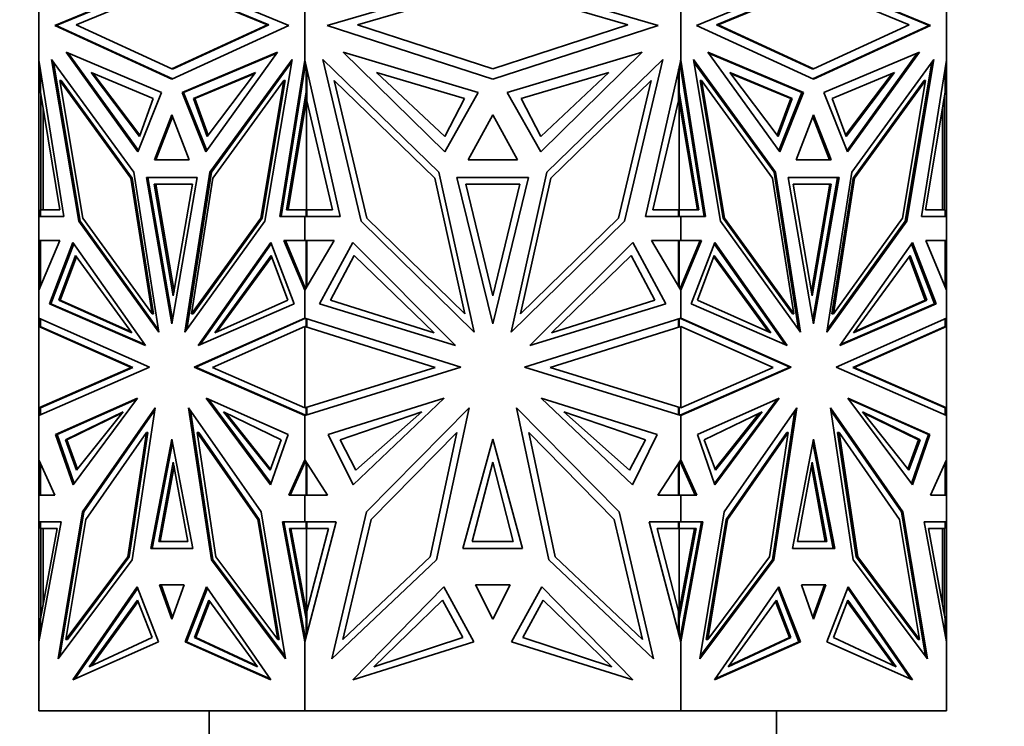
# Model space of a CAD drawing. Units: millimetres. Extents: x 0 to 1478, y 0 to 1758.
# Drawn here: x 558 to 605, y 1182 to 1216 of the extents above; entities that cross this region are included whole.
import ezdxf
from ezdxf import colors
from ezdxf.entities.mleader import LeaderData, LeaderLine
from ezdxf.math import Vec2, Vec3

# ---------------------------------------------------------------- set-up
doc = ezdxf.new("R2010")
doc.units = ezdxf.units.MM
doc.layers.add('DV1_Défaut', color=7, linetype='Continuous')
doc.layers.add('Défaut', color=7, linetype='Continuous')

# ---------------------------------------------------------------- blocks, each defined once
blk = doc.blocks.new('_DOT')
at = {"color": 0}
blk.add_line((0, 0), (-1, 0), dxfattribs=at)
at = {"color": 0, "const_width": 0.333}
blk.add_lwpolyline([(-0.1665, 0, 1), (0.1665, 0, 1)], format="xyb", close=True, dxfattribs=at)
blk = doc.blocks.new('SE')
at = {"layer": 'DV1_Défaut', "color": 7, "linetype": 'Continuous', "lineweight": 35}
for p, q in [((559.22, 1215.847), (564.892, 1218.19)), ((564.928, 1218.175), (559.291, 1215.847)), ((564.892, 1218.19), (570.565, 1215.847)), ((572.427, 1215.847), (580.449, 1218.19)), ((580.449, 1218.19), (588.471, 1215.847)), ((590.333, 1215.847), (596.005, 1218.19)), ((601.607, 1215.847), (595.97, 1218.176)), ((596.005, 1218.19), (601.678, 1215.847)), ((560.257, 1215.876), (564.892, 1217.79)), ((564.892, 1217.79), (569.528, 1215.876)), ((569.598, 1215.876), (564.963, 1217.79)), ((573.894, 1215.876), (580.449, 1217.79)), ((580.449, 1217.79), (587.004, 1215.876)), ((595.934, 1217.79), (591.299, 1215.876)), ((591.37, 1215.876), (596.005, 1217.79)), ((596.005, 1217.79), (600.64, 1215.876)), ((558.449, 1214.173), (558.449, 1217.081)), ((571.336, 1214.173), (571.336, 1217.081)), ((589.562, 1214.173), (589.562, 1217.081)), ((602.449, 1214.173), (602.449, 1217.081)), ((564.892, 1213.246), (559.22, 1215.847)), ((559.291, 1215.847), (559.22, 1215.847)), ((559.291, 1215.847), (564.928, 1213.262)), ((564.892, 1213.75), (560.257, 1215.876)), ((569.528, 1215.876), (564.892, 1213.75)), ((570.565, 1215.847), (564.892, 1213.246)), ((564.963, 1213.75), (569.598, 1215.876)), ((569.598, 1215.876), (569.528, 1215.876)), ((580.449, 1213.246), (572.427, 1215.847)), ((580.449, 1213.75), (573.894, 1215.876)), ((587.004, 1215.876), (580.449, 1213.75)), ((588.471, 1215.847), (580.449, 1213.246)), ((596.005, 1213.246), (590.333, 1215.847)), ((591.299, 1215.876), (591.37, 1215.876)), ((591.299, 1215.876), (595.934, 1213.75)), ((596.005, 1213.75), (591.37, 1215.876)), ((595.97, 1213.262), (601.607, 1215.847)), ((600.64, 1215.876), (596.005, 1213.75)), ((601.678, 1215.847), (596.005, 1213.246)), ((601.607, 1215.847), (601.678, 1215.847)), ((559.767, 1214.55), (563.249, 1209.726)), ((564.396, 1212.599), (559.767, 1214.55)), ((563.274, 1209.789), (559.869, 1214.507)), ((565.389, 1212.599), (570.018, 1214.55)), ((569.987, 1214.507), (565.46, 1212.599)), ((570.018, 1214.55), (566.536, 1209.726)), ((573.2, 1214.55), (578.124, 1209.726)), ((579.747, 1212.599), (573.2, 1214.55)), ((581.151, 1212.599), (587.698, 1214.55)), ((587.698, 1214.55), (582.774, 1209.726)), ((590.88, 1214.55), (594.361, 1209.726)), ((595.509, 1212.599), (590.88, 1214.55)), ((590.91, 1214.507), (595.438, 1212.599)), ((596.502, 1212.599), (601.131, 1214.55)), ((601.029, 1214.507), (597.624, 1209.789)), ((601.131, 1214.55), (597.649, 1209.726)), ((558.449, 1214.173), (558.449, 1214.172)), ((558.449, 1206.597), (558.449, 1214.172)), ((559.657, 1206.597), (558.449, 1214.172)), ((563.043, 1208.733), (559.067, 1214.206)), ((559.067, 1214.206), (560.381, 1206.359)), ((559.159, 1214.079), (560.452, 1206.359)), ((566.742, 1208.733), (570.718, 1214.206)), ((566.813, 1208.733), (570.697, 1214.079)), ((570.718, 1214.206), (569.404, 1206.359)), ((570.128, 1206.597), (571.336, 1214.173)), ((571.378, 1213.989), (570.199, 1206.597)), ((571.336, 1214.173), (571.336, 1214.173)), ((573.045, 1206.597), (571.336, 1214.173)), ((571.336, 1213.729), (571.336, 1214.173)), ((571.339, 1213.868), (571.339, 1214.161)), ((571.339, 1213.868), (571.378, 1213.99)), ((571.339, 1213.746), (571.339, 1213.868)), ((571.405, 1212.61), (571.405, 1213.867)), ((577.833, 1208.733), (572.21, 1214.206)), ((572.21, 1214.206), (574.069, 1206.359)), ((583.065, 1208.733), (588.688, 1214.206)), ((588.688, 1214.206), (586.829, 1206.359)), ((587.853, 1206.597), (589.562, 1214.173)), ((589.493, 1212.61), (589.493, 1213.868)), ((589.52, 1213.989), (589.559, 1213.867)), ((589.52, 1213.989), (589.559, 1213.746)), ((589.52, 1213.989), (589.52, 1213.989)), ((589.559, 1213.867), (589.559, 1214.161)), ((589.559, 1213.867), (589.559, 1213.746)), ((589.562, 1214.173), (589.562, 1214.172)), ((589.562, 1214.172), (589.562, 1213.729)), ((590.77, 1206.597), (589.562, 1214.172)), ((594.155, 1208.733), (590.179, 1214.206)), ((590.179, 1214.206), (591.494, 1206.359)), ((594.085, 1208.733), (590.2, 1214.079)), ((597.855, 1208.733), (601.831, 1214.206)), ((600.446, 1206.359), (601.739, 1214.079)), ((601.831, 1214.206), (600.517, 1206.359)), ((601.241, 1206.597), (602.449, 1214.173)), ((602.449, 1214.173), (602.449, 1214.173)), ((602.449, 1206.597), (602.449, 1214.173)), ((602.449, 1214.171), (602.449, 1214.173)), ((558.522, 1212.61), (558.522, 1213.716)), ((560.979, 1213.568), (563.992, 1212.305)), ((563.319, 1210.468), (560.979, 1213.568)), ((563.343, 1210.531), (561.082, 1213.525)), ((564.963, 1213.75), (564.892, 1213.75)), ((568.948, 1213.568), (565.935, 1212.305)), ((568.915, 1213.525), (566.005, 1212.305)), ((566.607, 1210.468), (568.948, 1213.568)), ((571.436, 1213.729), (571.436, 1212.198)), ((574.814, 1213.568), (579.075, 1212.306)), ((578.124, 1210.468), (574.814, 1213.568)), ((586.084, 1213.568), (581.822, 1212.306)), ((582.774, 1210.468), (586.084, 1213.568)), ((589.462, 1212.198), (589.462, 1213.729)), ((589.559, 1213.747), (589.562, 1213.73)), ((589.562, 1213.729), (590.699, 1206.597)), ((591.95, 1213.568), (594.963, 1212.305)), ((594.291, 1210.468), (591.95, 1213.568)), ((591.983, 1213.525), (594.893, 1212.305)), ((595.934, 1213.75), (596.005, 1213.75)), ((599.919, 1213.568), (596.906, 1212.305)), ((597.556, 1210.531), (599.816, 1213.525)), ((597.579, 1210.468), (599.919, 1213.568)), ((602.376, 1212.61), (602.376, 1213.719)), ((559.462, 1213.182), (560.578, 1206.52)), ((559.533, 1213.182), (559.462, 1213.182)), ((562.905, 1208.444), (559.462, 1213.182)), ((562.975, 1208.444), (559.533, 1213.182)), ((566.88, 1208.444), (570.323, 1213.182)), ((570.323, 1213.182), (569.207, 1206.52)), ((569.277, 1206.52), (570.393, 1213.182)), ((570.393, 1213.182), (570.323, 1213.182)), ((572.77, 1213.182), (574.348, 1206.52)), ((577.638, 1208.444), (572.77, 1213.182)), ((583.26, 1208.444), (588.128, 1213.182)), ((588.128, 1213.182), (586.55, 1206.52)), ((590.504, 1213.182), (590.575, 1213.182)), ((590.504, 1213.182), (591.62, 1206.52)), ((590.575, 1213.182), (591.691, 1206.52)), ((594.017, 1208.444), (590.575, 1213.182)), ((601.365, 1213.182), (597.922, 1208.444)), ((597.993, 1208.444), (601.435, 1213.182)), ((601.435, 1213.182), (600.319, 1206.52)), ((601.365, 1213.182), (601.435, 1213.182)), ((559.471, 1206.912), (558.522, 1212.61)), ((558.549, 1212.198), (558.549, 1212.447)), ((563.249, 1209.726), (564.396, 1212.599)), ((566.536, 1209.726), (565.389, 1212.599)), ((565.46, 1212.599), (565.389, 1212.599)), ((565.46, 1212.599), (566.582, 1209.789)), ((570.455, 1206.912), (571.405, 1212.61)), ((571.405, 1212.61), (571.436, 1212.61)), ((578.124, 1209.726), (579.747, 1212.599)), ((582.774, 1209.726), (581.151, 1212.599)), ((589.493, 1212.61), (589.462, 1212.61)), ((590.443, 1206.912), (589.493, 1212.61)), ((595.438, 1212.599), (594.316, 1209.789)), ((594.361, 1209.726), (595.509, 1212.599)), ((595.438, 1212.599), (595.509, 1212.599)), ((597.649, 1209.726), (596.502, 1212.599)), ((601.427, 1206.912), (602.376, 1212.61)), ((602.349, 1212.445), (602.349, 1212.198)), ((558.549, 1206.915), (558.549, 1212.198)), ((558.59, 1212.022), (558.549, 1212.198)), ((558.59, 1212.198), (558.59, 1212.022)), ((558.608, 1212.095), (558.59, 1212.022)), ((563.992, 1212.305), (563.319, 1210.468)), ((565.935, 1212.305), (566.005, 1212.305)), ((565.935, 1212.305), (566.607, 1210.468)), ((566.005, 1212.305), (566.655, 1210.531)), ((570.526, 1206.913), (571.419, 1212.27)), ((571.436, 1212.373), (571.419, 1212.27)), ((571.436, 1212.198), (571.419, 1212.27)), ((571.419, 1206.915), (571.419, 1212.27)), ((571.419, 1212.27), (571.419, 1212.27)), ((572.682, 1206.913), (571.436, 1212.198)), ((579.075, 1212.306), (578.124, 1210.468)), ((581.822, 1212.306), (582.774, 1210.468)), ((588.216, 1206.913), (589.462, 1212.198)), ((590.372, 1206.913), (589.462, 1212.374)), ((589.479, 1212.27), (589.462, 1212.198)), ((589.479, 1212.27), (589.479, 1206.915)), ((594.893, 1212.305), (594.243, 1210.531)), ((594.963, 1212.305), (594.291, 1210.468)), ((594.963, 1212.305), (594.893, 1212.305)), ((596.906, 1212.305), (597.579, 1210.468)), ((602.308, 1212.022), (602.29, 1212.094)), ((602.349, 1212.198), (602.308, 1212.022)), ((602.308, 1212.197), (602.308, 1212.022)), ((602.349, 1206.915), (602.349, 1212.198)), ((558.649, 1211.847), (558.649, 1206.915)), ((564.892, 1211.521), (564.049, 1209.335)), ((565.736, 1209.335), (564.892, 1211.521)), ((580.449, 1211.521), (579.256, 1209.335)), ((581.642, 1209.335), (580.449, 1211.521)), ((596.005, 1211.521), (595.161, 1209.335)), ((596.849, 1209.335), (596.005, 1211.521)), ((602.249, 1206.915), (602.249, 1211.846)), ((564.928, 1211.429), (564.12, 1209.335)), ((595.97, 1211.43), (596.778, 1209.335)), ((564.049, 1209.335), (565.736, 1209.335)), ((579.256, 1209.335), (581.642, 1209.335)), ((595.161, 1209.335), (596.849, 1209.335)), ((564.257, 1200.995), (563.043, 1208.733)), ((565.528, 1200.995), (566.742, 1208.733)), ((565.619, 1201.12), (566.813, 1208.733)), ((566.813, 1208.733), (566.742, 1208.733)), ((579.55, 1200.995), (577.833, 1208.733)), ((581.348, 1200.995), (583.065, 1208.733)), ((594.085, 1208.733), (594.155, 1208.733)), ((595.279, 1201.12), (594.085, 1208.733)), ((595.37, 1200.995), (594.155, 1208.733)), ((596.641, 1200.995), (597.855, 1208.733)), ((563.936, 1201.874), (562.905, 1208.444)), ((562.975, 1208.444), (562.905, 1208.444)), ((564.007, 1201.874), (562.975, 1208.444)), ((566.123, 1208.478), (563.662, 1208.478)), ((563.662, 1208.478), (564.892, 1201.394)), ((563.733, 1208.478), (564.928, 1201.598)), ((566.123, 1208.478), (563.733, 1208.478)), ((563.803, 1208.478), (563.803, 1208.478)), ((565.888, 1208.162), (564.039, 1208.162)), ((564.039, 1208.162), (564.963, 1202.747)), ((564.109, 1208.162), (564.999, 1202.954)), ((564.892, 1201.394), (566.123, 1208.478)), ((564.963, 1202.747), (565.888, 1208.162)), ((565.849, 1201.874), (566.88, 1208.444)), ((579.096, 1201.874), (577.638, 1208.444)), ((582.189, 1208.478), (578.708, 1208.478)), ((578.708, 1208.478), (580.449, 1201.394)), ((581.757, 1208.162), (579.141, 1208.162)), ((579.141, 1208.162), (580.449, 1202.747)), ((580.449, 1201.394), (582.189, 1208.478)), ((580.449, 1202.747), (581.757, 1208.162)), ((581.802, 1201.874), (583.26, 1208.444)), ((595.049, 1201.874), (594.017, 1208.444)), ((597.236, 1208.478), (594.774, 1208.478)), ((594.774, 1208.478), (596.005, 1201.394)), ((597.165, 1208.478), (594.775, 1208.478)), ((596.859, 1208.162), (595.01, 1208.162)), ((595.01, 1208.162), (595.935, 1202.747)), ((595.899, 1202.954), (596.789, 1208.162)), ((595.935, 1202.747), (596.859, 1208.162)), ((597.165, 1208.478), (595.97, 1201.597)), ((596.005, 1201.394), (597.236, 1208.478)), ((597.922, 1208.444), (596.891, 1201.874)), ((596.962, 1201.874), (597.993, 1208.444)), ((597.094, 1208.478), (597.094, 1208.478)), ((597.922, 1208.444), (597.993, 1208.444)), ((558.522, 1206.597), (558.522, 1206.915)), ((558.522, 1206.915), (558.592, 1206.915)), ((558.522, 1206.915), (559.471, 1206.912)), ((558.592, 1206.915), (558.623, 1206.915)), ((558.623, 1206.915), (558.649, 1206.915)), ((558.623, 1206.915), (559.471, 1206.913)), ((571.405, 1206.915), (570.455, 1206.912)), ((571.405, 1206.915), (571.476, 1206.915)), ((571.405, 1206.597), (571.405, 1206.915)), ((571.436, 1206.915), (572.682, 1206.913)), ((571.436, 1206.915), (571.436, 1206.597)), ((571.476, 1206.914), (571.476, 1206.915)), ((589.462, 1206.915), (588.216, 1206.913)), ((589.422, 1206.914), (589.422, 1206.915)), ((589.493, 1206.915), (589.422, 1206.915)), ((589.462, 1206.597), (589.462, 1206.915)), ((589.493, 1206.597), (589.493, 1206.915)), ((589.493, 1206.915), (590.443, 1206.912)), ((601.427, 1206.913), (602.275, 1206.915)), ((602.376, 1206.915), (601.427, 1206.912)), ((602.249, 1206.915), (602.275, 1206.915)), ((602.306, 1206.915), (602.275, 1206.915)), ((602.376, 1206.915), (602.306, 1206.915)), ((602.376, 1206.597), (602.376, 1206.915)), ((558.449, 1206.597), (558.449, 1206.597)), ((558.449, 1206.597), (559.657, 1206.597)), ((558.449, 1205.426), (558.449, 1206.597)), ((558.549, 1206.597), (558.549, 1206.597)), ((560.452, 1206.359), (560.381, 1206.359)), ((560.381, 1206.359), (564.257, 1200.995)), ((560.452, 1206.359), (564.237, 1201.12)), ((560.578, 1206.52), (563.936, 1201.874)), ((569.404, 1206.359), (565.528, 1200.995)), ((569.207, 1206.52), (565.849, 1201.874)), ((565.92, 1201.874), (569.277, 1206.52)), ((569.277, 1206.52), (569.207, 1206.52)), ((571.336, 1206.597), (570.128, 1206.597)), ((571.336, 1206.597), (573.045, 1206.597)), ((571.336, 1206.597), (571.336, 1206.597)), ((571.336, 1205.426), (571.336, 1206.597)), ((571.339, 1206.597), (571.339, 1206.597)), ((574.069, 1206.359), (579.55, 1200.995)), ((574.348, 1206.52), (579.096, 1201.874)), ((586.829, 1206.359), (581.348, 1200.995)), ((586.55, 1206.52), (581.802, 1201.874)), ((589.562, 1206.597), (587.853, 1206.597)), ((589.559, 1206.597), (589.559, 1206.597)), ((589.562, 1206.597), (589.562, 1206.597)), ((589.562, 1206.597), (590.77, 1206.597)), ((589.562, 1205.426), (589.562, 1206.597)), ((591.494, 1206.359), (595.37, 1200.995)), ((591.62, 1206.52), (591.691, 1206.52)), ((591.62, 1206.52), (594.978, 1201.874)), ((591.691, 1206.52), (595.049, 1201.874)), ((600.517, 1206.359), (596.641, 1200.995)), ((596.66, 1201.12), (600.446, 1206.359)), ((600.319, 1206.52), (596.962, 1201.874)), ((600.446, 1206.359), (600.517, 1206.359)), ((602.449, 1206.597), (601.241, 1206.597)), ((602.349, 1206.597), (602.349, 1206.597)), ((602.449, 1206.597), (602.449, 1206.597)), ((602.449, 1205.426), (602.449, 1206.597)), ((558.449, 1205.426), (558.449, 1205.426)), ((558.449, 1205.426), (558.449, 1203.016)), ((559.455, 1205.426), (558.449, 1203.016)), ((558.449, 1205.426), (558.549, 1205.426)), ((558.449, 1205.426), (559.455, 1205.426)), ((558.522, 1203.19), (558.522, 1205.426)), ((558.522, 1205.426), (559.455, 1205.426)), ((558.549, 1205.426), (558.549, 1205.426)), ((558.59, 1205.426), (558.59, 1205.426)), ((560.096, 1205.34), (558.955, 1202.367)), ((559.026, 1202.367), (560.142, 1205.275)), ((563.618, 1200.344), (560.096, 1205.34)), ((566.167, 1200.344), (569.689, 1205.34)), ((569.714, 1205.275), (566.27, 1200.388)), ((569.689, 1205.34), (570.83, 1202.367)), ((571.336, 1205.426), (570.33, 1205.426)), ((570.33, 1205.426), (571.336, 1203.016)), ((571.405, 1205.426), (570.401, 1205.426)), ((570.401, 1205.426), (571.378, 1203.086)), ((570.471, 1205.426), (570.471, 1205.426)), ((571.336, 1205.426), (571.336, 1205.426)), ((571.336, 1205.426), (572.759, 1205.426)), ((572.759, 1205.426), (571.336, 1203.016)), ((571.405, 1205.426), (571.436, 1205.426)), ((571.405, 1203.133), (571.405, 1205.426)), ((571.436, 1205.426), (571.436, 1203.185)), ((573.665, 1205.34), (572.052, 1202.367)), ((578.646, 1200.344), (573.665, 1205.34)), ((582.252, 1200.344), (587.233, 1205.34)), ((587.233, 1205.34), (588.846, 1202.367)), ((589.562, 1205.426), (588.139, 1205.426)), ((588.139, 1205.426), (589.562, 1203.016)), ((589.462, 1203.185), (589.462, 1205.426)), ((589.493, 1205.426), (589.462, 1205.426)), ((589.493, 1203.132), (589.493, 1205.426)), ((589.493, 1205.426), (590.497, 1205.426)), ((589.562, 1205.426), (589.562, 1205.426)), ((590.568, 1205.426), (589.562, 1203.016)), ((589.562, 1205.426), (590.568, 1205.426)), ((590.497, 1205.426), (589.562, 1203.186)), ((591.208, 1205.34), (590.068, 1202.367)), ((590.426, 1205.426), (590.426, 1205.426)), ((591.183, 1205.276), (594.629, 1200.388)), ((594.73, 1200.344), (591.208, 1205.34)), ((597.28, 1200.344), (600.802, 1205.34)), ((600.756, 1205.276), (601.872, 1202.367)), ((600.802, 1205.34), (601.943, 1202.367)), ((602.449, 1205.426), (601.443, 1205.426)), ((601.443, 1205.426), (602.449, 1203.016)), ((602.376, 1205.426), (601.443, 1205.426)), ((602.308, 1205.426), (602.308, 1205.426)), ((602.349, 1205.426), (602.349, 1205.426)), ((602.349, 1205.426), (602.449, 1205.426)), ((602.376, 1203.189), (602.376, 1205.426)), ((602.449, 1205.426), (602.449, 1205.426)), ((602.449, 1205.426), (602.449, 1203.016)), ((560.218, 1204.701), (559.408, 1202.545)), ((560.265, 1204.637), (559.478, 1202.545)), ((562.954, 1200.962), (560.218, 1204.701)), ((566.973, 1200.962), (569.709, 1204.701)), ((567.078, 1201.009), (569.733, 1204.637)), ((569.709, 1204.701), (570.519, 1202.545)), ((573.738, 1204.701), (572.592, 1202.545)), ((577.608, 1200.962), (573.738, 1204.701)), ((583.29, 1200.962), (587.16, 1204.701)), ((587.16, 1204.701), (588.306, 1202.545)), ((591.19, 1204.701), (590.379, 1202.545)), ((593.821, 1201.009), (591.166, 1204.637)), ((593.926, 1200.962), (591.19, 1204.701)), ((597.944, 1200.962), (600.68, 1204.701)), ((600.633, 1204.637), (601.42, 1202.545)), ((600.68, 1204.701), (601.49, 1202.545)), ((558.449, 1201.672), (558.449, 1203.016)), ((558.449, 1203.016), (558.449, 1203.016)), ((571.336, 1203.016), (571.336, 1203.185)), ((571.336, 1203.016), (571.336, 1203.016)), ((571.336, 1201.672), (571.336, 1203.016)), ((571.339, 1203.179), (571.339, 1203.132)), ((571.339, 1203.021), (571.339, 1203.132)), ((571.378, 1203.086), (571.339, 1203.132)), ((589.559, 1203.179), (589.52, 1203.086)), ((589.559, 1203.133), (589.52, 1203.086)), ((589.52, 1203.086), (589.52, 1203.086)), ((589.562, 1203.185), (589.559, 1203.179)), ((589.559, 1203.133), (589.559, 1203.179)), ((589.559, 1203.021), (589.559, 1203.133)), ((589.562, 1203.186), (589.562, 1203.016)), ((589.562, 1201.672), (589.562, 1203.016)), ((589.562, 1203.016), (589.562, 1203.016)), ((602.449, 1203.016), (602.449, 1203.016)), ((602.449, 1203.016), (602.449, 1203.016)), ((602.449, 1201.672), (602.449, 1203.016)), ((559.026, 1202.367), (558.955, 1202.367)), ((558.955, 1202.367), (563.618, 1200.344)), ((559.408, 1202.545), (562.954, 1200.962)), ((559.408, 1202.545), (559.478, 1202.545)), ((559.478, 1202.545), (562.92, 1201.009)), ((570.83, 1202.367), (566.167, 1200.344)), ((570.519, 1202.545), (566.973, 1200.962)), ((572.052, 1202.367), (578.646, 1200.344)), ((572.592, 1202.545), (577.608, 1200.962)), ((588.846, 1202.367), (582.252, 1200.344)), ((588.306, 1202.545), (583.29, 1200.962)), ((590.068, 1202.367), (594.73, 1200.344)), ((590.379, 1202.545), (593.926, 1200.962)), ((601.943, 1202.367), (597.28, 1200.344)), ((601.872, 1202.367), (597.311, 1200.388)), ((601.49, 1202.545), (597.944, 1200.962)), ((601.42, 1202.545), (597.978, 1201.009)), ((601.49, 1202.545), (601.42, 1202.545)), ((601.872, 1202.367), (601.943, 1202.367)), ((563.587, 1200.388), (559.026, 1202.367)), ((558.449, 1201.672), (558.449, 1201.672)), ((558.449, 1201.672), (558.449, 1201.261)), ((558.449, 1201.672), (563.803, 1199.295)), ((558.522, 1201.26), (558.522, 1201.639)), ((564.007, 1201.874), (563.936, 1201.874)), ((565.92, 1201.874), (565.849, 1201.874)), ((571.336, 1201.672), (565.982, 1199.295)), ((571.378, 1201.659), (566.053, 1199.295)), ((571.336, 1201.672), (571.336, 1201.672)), ((571.336, 1201.672), (578.908, 1199.295)), ((571.336, 1201.64), (571.336, 1201.672)), ((571.339, 1201.65), (571.339, 1201.671)), ((571.378, 1201.659), (571.339, 1201.65)), ((571.339, 1201.65), (571.339, 1201.641)), ((571.405, 1201.26), (571.405, 1201.65)), ((571.436, 1201.261), (571.436, 1201.64)), ((589.562, 1201.672), (581.99, 1199.295)), ((589.462, 1201.64), (589.462, 1201.261)), ((589.493, 1201.26), (589.493, 1201.65)), ((589.559, 1201.65), (589.52, 1201.659)), ((589.52, 1201.659), (594.845, 1199.295)), ((589.559, 1201.65), (589.559, 1201.671)), ((589.559, 1201.642), (589.559, 1201.65)), ((589.562, 1201.672), (589.562, 1201.672)), ((589.562, 1201.672), (594.915, 1199.295)), ((589.562, 1201.672), (589.562, 1201.64)), ((594.978, 1201.874), (595.049, 1201.874)), ((596.891, 1201.874), (596.962, 1201.874)), ((602.449, 1201.672), (597.095, 1199.295)), ((602.376, 1201.26), (602.376, 1201.64)), ((602.448, 1201.672), (602.449, 1201.672)), ((602.449, 1201.672), (602.449, 1201.672)), ((602.449, 1201.672), (602.449, 1201.261)), ((558.449, 1197.319), (558.449, 1201.261)), ((558.449, 1201.261), (558.449, 1201.261)), ((558.449, 1201.261), (558.449, 1201.261)), ((562.923, 1199.275), (558.449, 1201.261)), ((558.449, 1201.261), (558.449, 1201.261)), ((558.549, 1201.248), (558.449, 1201.261)), ((558.549, 1201.248), (558.522, 1201.26)), ((558.549, 1201.248), (562.994, 1199.275)), ((566.861, 1199.275), (571.336, 1201.261)), ((571.336, 1197.319), (571.336, 1201.261)), ((571.336, 1201.261), (571.336, 1201.261)), ((577.664, 1199.275), (571.336, 1201.261)), ((571.433, 1201.26), (571.378, 1201.248)), ((571.378, 1201.248), (571.405, 1201.26)), ((571.378, 1201.248), (571.378, 1201.248)), ((571.378, 1201.248), (571.378, 1201.248)), ((571.405, 1201.26), (571.433, 1201.26)), ((571.433, 1201.26), (571.436, 1201.261)), ((571.433, 1201.26), (571.433, 1201.26)), ((583.234, 1199.275), (589.562, 1201.261)), ((589.462, 1201.261), (589.466, 1201.26)), ((589.493, 1201.26), (589.466, 1201.26)), ((589.52, 1201.248), (589.466, 1201.26)), ((589.466, 1201.26), (589.466, 1201.26)), ((589.52, 1201.248), (589.493, 1201.26)), ((589.562, 1197.319), (589.562, 1201.261)), ((589.562, 1201.261), (589.562, 1201.261)), ((594.036, 1199.275), (589.562, 1201.261)), ((597.903, 1199.275), (602.349, 1201.248)), ((597.974, 1199.275), (602.449, 1201.261)), ((602.449, 1201.261), (602.349, 1201.248)), ((602.349, 1201.248), (602.376, 1201.26)), ((602.349, 1201.248), (602.349, 1201.248)), ((602.449, 1197.319), (602.449, 1201.261)), ((602.449, 1201.261), (602.449, 1201.261)), ((602.449, 1201.261), (602.449, 1201.261)), ((563.803, 1199.295), (558.449, 1196.956)), ((558.449, 1197.319), (562.923, 1199.275)), ((558.522, 1197.32), (562.994, 1199.275)), ((562.994, 1199.275), (562.923, 1199.275)), ((562.994, 1199.275), (562.994, 1199.275)), ((562.994, 1199.275), (562.994, 1199.275)), ((566.054, 1199.295), (565.982, 1199.295)), ((565.982, 1199.295), (571.336, 1196.956)), ((566.053, 1199.295), (571.336, 1196.987)), ((571.336, 1197.319), (566.861, 1199.275)), ((578.908, 1199.295), (571.336, 1196.956)), ((571.336, 1197.319), (577.664, 1199.275)), ((581.99, 1199.295), (589.562, 1196.956)), ((589.562, 1197.319), (583.234, 1199.275)), ((594.915, 1199.295), (589.562, 1196.956)), ((589.562, 1196.987), (594.845, 1199.295)), ((589.562, 1197.319), (594.036, 1199.275)), ((594.845, 1199.295), (594.915, 1199.295)), ((597.095, 1199.295), (602.449, 1196.956)), ((597.903, 1199.275), (597.974, 1199.275)), ((597.904, 1199.275), (597.903, 1199.275)), ((602.376, 1197.32), (597.904, 1199.275)), ((597.904, 1199.275), (597.904, 1199.275)), ((602.449, 1197.319), (597.974, 1199.275)), ((559.256, 1196.026), (563.228, 1197.788)), ((563.193, 1197.741), (559.326, 1196.026)), ((563.228, 1197.788), (560.104, 1193.594)), ((570.529, 1196.026), (566.557, 1197.788)), ((566.557, 1197.788), (569.681, 1193.594)), ((569.704, 1193.659), (566.663, 1197.741)), ((572.477, 1196.026), (578.095, 1197.788)), ((578.095, 1197.788), (573.676, 1193.594)), ((588.421, 1196.026), (582.803, 1197.788)), ((582.803, 1197.788), (587.222, 1193.594)), ((590.368, 1196.026), (594.341, 1197.788)), ((591.194, 1193.658), (594.235, 1197.741)), ((594.341, 1197.788), (591.216, 1193.594)), ((601.642, 1196.026), (597.669, 1197.788)), ((597.669, 1197.788), (600.794, 1193.594)), ((597.704, 1197.741), (601.571, 1196.026)), ((558.449, 1197.319), (558.549, 1197.332)), ((558.449, 1197.319), (558.449, 1197.319)), ((558.449, 1197.319), (558.449, 1196.956)), ((558.449, 1197.319), (558.449, 1197.319)), ((558.449, 1197.319), (558.449, 1197.319)), ((558.522, 1196.988), (558.522, 1197.32)), ((558.549, 1197.332), (558.549, 1197.332)), ((562.531, 1197.131), (559.731, 1195.779)), ((560.271, 1194.295), (562.531, 1197.131)), ((564.08, 1197.329), (560.562, 1192.28)), ((560.633, 1192.279), (564.06, 1197.199)), ((562.969, 1189.963), (564.08, 1197.329)), ((565.705, 1197.329), (569.223, 1192.28)), ((566.816, 1189.963), (565.705, 1197.329)), ((565.796, 1197.199), (566.887, 1189.963)), ((567.395, 1197.131), (570.195, 1195.779)), ((569.656, 1194.295), (567.395, 1197.131)), ((571.336, 1197.319), (571.336, 1197.319)), ((571.436, 1197.319), (571.378, 1197.332)), ((571.405, 1197.32), (571.378, 1197.332)), ((571.405, 1196.977), (571.405, 1197.32)), ((571.405, 1197.32), (571.433, 1197.32)), ((571.436, 1196.987), (571.436, 1197.319)), ((577.01, 1197.131), (573.05, 1195.779)), ((573.813, 1194.296), (577.01, 1197.131)), ((579.3, 1197.329), (574.325, 1192.28)), ((577.729, 1189.963), (579.3, 1197.329)), ((581.598, 1197.329), (586.573, 1192.28)), ((583.169, 1189.963), (581.598, 1197.329)), ((583.888, 1197.131), (587.848, 1195.779)), ((587.085, 1194.296), (583.888, 1197.131)), ((589.52, 1197.332), (589.462, 1197.319)), ((589.462, 1197.319), (589.462, 1196.987)), ((589.493, 1197.32), (589.465, 1197.32)), ((589.493, 1197.32), (589.52, 1197.332)), ((589.493, 1196.977), (589.493, 1197.32)), ((589.562, 1197.319), (589.562, 1197.319)), ((593.503, 1197.131), (590.703, 1195.779)), ((591.242, 1194.295), (593.503, 1197.131)), ((595.193, 1197.329), (591.675, 1192.28)), ((594.011, 1189.963), (595.102, 1197.2)), ((594.082, 1189.963), (595.193, 1197.329)), ((596.818, 1197.329), (600.335, 1192.28)), ((597.929, 1189.963), (596.818, 1197.329)), ((600.264, 1192.28), (596.837, 1197.2)), ((598.367, 1197.131), (601.167, 1195.779)), ((600.627, 1194.295), (598.367, 1197.131)), ((602.349, 1197.332), (602.349, 1197.332)), ((602.349, 1197.332), (602.449, 1197.319)), ((602.376, 1196.987), (602.376, 1197.32)), ((602.449, 1197.319), (602.449, 1196.956)), ((602.449, 1197.319), (602.449, 1197.319)), ((602.449, 1197.319), (602.449, 1197.319)), ((558.449, 1196.956), (558.449, 1196.956)), ((558.449, 1194.799), (558.449, 1196.956)), ((562.487, 1197.076), (559.802, 1195.779)), ((569.678, 1194.356), (567.51, 1197.076)), ((571.336, 1196.956), (571.336, 1196.987)), ((571.336, 1196.987), (571.339, 1196.985)), ((571.336, 1196.956), (571.336, 1196.956)), ((571.336, 1194.799), (571.336, 1196.956)), ((571.339, 1196.986), (571.339, 1196.977)), ((571.339, 1196.986), (571.378, 1196.969)), ((571.339, 1196.957), (571.339, 1196.977)), ((571.339, 1196.977), (571.378, 1196.969)), ((589.52, 1196.969), (589.559, 1196.986)), ((589.52, 1196.969), (589.559, 1196.977)), ((589.52, 1196.969), (589.52, 1196.969)), ((589.562, 1196.987), (589.559, 1196.985)), ((589.559, 1196.977), (589.559, 1196.986)), ((589.559, 1196.957), (589.559, 1196.977)), ((589.562, 1196.987), (589.562, 1196.956)), ((589.562, 1196.956), (589.562, 1196.956)), ((589.562, 1194.799), (589.562, 1196.956)), ((591.22, 1194.356), (593.388, 1197.076)), ((598.411, 1197.076), (601.096, 1195.779)), ((602.449, 1196.956), (602.449, 1196.956)), ((602.449, 1196.956), (602.449, 1196.956)), ((602.449, 1194.799), (602.449, 1196.956)), ((560.104, 1193.594), (559.256, 1196.026)), ((559.327, 1196.026), (559.256, 1196.026)), ((559.326, 1196.026), (560.152, 1193.659)), ((559.731, 1195.779), (559.802, 1195.779)), ((559.731, 1195.779), (560.271, 1194.295)), ((559.802, 1195.779), (560.319, 1194.356)), ((560.725, 1191.907), (563.66, 1196.121)), ((563.66, 1196.121), (562.752, 1190.1)), ((563.731, 1196.121), (562.823, 1190.1)), ((563.731, 1196.121), (563.66, 1196.121)), ((564.892, 1195.807), (563.868, 1190.505)), ((565.917, 1190.505), (564.892, 1195.807)), ((569.06, 1191.907), (566.125, 1196.121)), ((566.125, 1196.121), (567.033, 1190.1)), ((566.196, 1196.121), (566.125, 1196.121)), ((566.196, 1196.121), (569.131, 1191.907)), ((570.195, 1195.779), (569.656, 1194.295)), ((569.681, 1193.594), (570.529, 1196.026)), ((573.676, 1193.594), (572.477, 1196.026)), ((573.05, 1195.779), (573.813, 1194.296)), ((574.555, 1191.907), (578.706, 1196.121)), ((578.706, 1196.121), (577.422, 1190.1)), ((580.449, 1195.807), (579, 1190.505)), ((581.897, 1190.505), (580.449, 1195.807)), ((586.343, 1191.907), (582.192, 1196.121)), ((582.192, 1196.121), (583.476, 1190.1)), ((587.848, 1195.779), (587.085, 1194.296)), ((587.222, 1193.594), (588.421, 1196.026)), ((591.216, 1193.594), (590.368, 1196.026)), ((590.703, 1195.779), (591.242, 1194.295)), ((591.767, 1191.907), (594.702, 1196.121)), ((591.837, 1191.907), (594.773, 1196.121)), ((594.773, 1196.121), (593.865, 1190.1)), ((594.702, 1196.121), (594.773, 1196.121)), ((596.005, 1195.807), (594.981, 1190.505)), ((597.029, 1190.505), (596.005, 1195.807)), ((597.167, 1196.121), (597.238, 1196.121)), ((598.075, 1190.1), (597.167, 1196.121)), ((600.173, 1191.907), (597.238, 1196.121)), ((597.238, 1196.121), (598.146, 1190.1)), ((601.096, 1195.779), (600.579, 1194.356)), ((601.167, 1195.779), (600.627, 1194.295)), ((600.746, 1193.658), (601.571, 1196.026)), ((600.794, 1193.594), (601.642, 1196.026)), ((601.167, 1195.779), (601.096, 1195.779)), ((601.571, 1196.026), (601.642, 1196.026)), ((563.939, 1190.505), (564.928, 1195.623)), ((596.959, 1190.505), (595.97, 1195.624)), ((558.449, 1194.799), (558.449, 1193.087)), ((558.449, 1194.799), (558.449, 1194.799)), ((558.449, 1194.799), (559.228, 1193.088)), ((571.336, 1194.799), (570.557, 1193.088)), ((571.378, 1194.734), (570.628, 1193.088)), ((571.336, 1194.799), (571.336, 1194.799)), ((571.336, 1194.799), (572.438, 1193.087)), ((571.336, 1194.643), (571.336, 1194.799)), ((571.339, 1194.692), (571.339, 1194.795)), ((571.378, 1194.735), (571.339, 1194.692)), ((589.562, 1194.799), (588.459, 1193.087)), ((589.52, 1194.735), (589.52, 1194.734)), ((589.559, 1194.692), (589.52, 1194.734)), ((589.559, 1194.649), (589.52, 1194.734)), ((589.559, 1194.692), (589.559, 1194.795)), ((589.562, 1194.799), (589.562, 1194.799)), ((589.562, 1194.799), (590.341, 1193.088)), ((589.562, 1194.799), (589.562, 1194.643)), ((602.449, 1194.799), (601.669, 1193.088)), ((602.449, 1194.799), (602.449, 1194.799)), ((602.449, 1194.799), (602.449, 1193.087)), ((602.449, 1194.798), (602.449, 1194.799)), ((558.522, 1193.087), (558.522, 1194.639)), ((564.26, 1190.841), (564.963, 1194.681)), ((564.33, 1190.841), (564.999, 1194.488)), ((564.963, 1194.681), (565.667, 1190.841)), ((571.339, 1194.692), (571.339, 1194.649)), ((571.405, 1193.087), (571.405, 1194.692)), ((571.436, 1193.088), (571.436, 1194.644)), ((579.454, 1190.841), (580.449, 1194.681)), ((580.449, 1194.681), (581.444, 1190.841)), ((589.462, 1194.644), (589.462, 1193.088)), ((589.493, 1193.087), (589.493, 1194.692)), ((589.559, 1194.649), (589.559, 1194.692)), ((589.559, 1194.65), (589.562, 1194.644)), ((590.27, 1193.088), (589.562, 1194.643)), ((595.231, 1190.841), (595.935, 1194.681)), ((595.899, 1194.488), (596.568, 1190.841)), ((595.935, 1194.681), (596.639, 1190.841)), ((602.376, 1193.087), (602.376, 1194.64)), ((558.449, 1193.087), (558.449, 1193.088)), ((559.228, 1193.088), (558.449, 1193.088)), ((558.449, 1191.799), (558.449, 1193.087)), ((558.549, 1193.087), (558.549, 1193.088)), ((570.557, 1193.088), (571.336, 1193.088)), ((571.336, 1193.087), (571.336, 1193.088)), ((572.438, 1193.087), (571.336, 1193.087)), ((571.336, 1191.799), (571.336, 1193.087)), ((571.339, 1193.087), (571.339, 1193.088)), ((588.459, 1193.087), (589.562, 1193.087)), ((589.559, 1193.087), (589.559, 1193.088)), ((589.562, 1193.087), (589.562, 1193.088)), ((590.341, 1193.088), (589.562, 1193.088)), ((589.562, 1191.799), (589.562, 1193.087)), ((601.669, 1193.088), (602.449, 1193.088)), ((602.349, 1193.087), (602.349, 1193.088)), ((602.449, 1193.087), (602.449, 1193.088)), ((602.449, 1191.799), (602.449, 1193.087)), ((560.562, 1192.28), (559.379, 1185.161)), ((559.47, 1185.283), (560.633, 1192.279)), ((559.759, 1186.096), (560.725, 1191.907)), ((560.633, 1192.28), (560.562, 1192.28)), ((570.026, 1186.096), (569.06, 1191.907)), ((569.131, 1191.907), (569.06, 1191.907)), ((569.131, 1191.907), (570.097, 1186.096)), ((569.223, 1192.28), (570.406, 1185.161)), ((574.325, 1192.28), (572.652, 1185.161)), ((573.188, 1186.096), (574.555, 1191.907)), ((587.709, 1186.096), (586.343, 1191.907)), ((586.573, 1192.28), (588.246, 1185.161)), ((591.675, 1192.28), (590.492, 1185.161)), ((590.801, 1186.096), (591.767, 1191.907)), ((590.871, 1186.096), (591.837, 1191.907)), ((591.767, 1191.907), (591.837, 1191.907)), ((601.139, 1186.096), (600.173, 1191.907)), ((600.264, 1192.28), (600.335, 1192.28)), ((601.428, 1185.283), (600.264, 1192.28)), ((600.335, 1192.28), (601.519, 1185.161)), ((558.449, 1191.799), (558.449, 1191.799)), ((558.449, 1191.799), (558.449, 1185.978)), ((559.527, 1191.799), (558.449, 1185.978)), ((558.449, 1191.799), (559.527, 1191.799)), ((558.449, 1191.799), (558.549, 1191.799)), ((558.522, 1191.468), (558.522, 1191.799)), ((558.522, 1191.799), (559.527, 1191.799)), ((558.522, 1187.099), (559.331, 1191.468)), ((559.331, 1191.468), (558.522, 1191.468)), ((558.549, 1191.799), (558.549, 1191.799)), ((558.549, 1187.47), (558.549, 1191.468)), ((558.59, 1191.799), (558.59, 1191.799)), ((558.649, 1191.468), (558.649, 1187.786)), ((571.336, 1191.799), (570.258, 1191.799)), ((570.258, 1191.799), (571.336, 1185.977)), ((571.405, 1191.799), (570.329, 1191.799)), ((570.329, 1191.799), (571.378, 1186.136)), ((570.399, 1191.799), (570.399, 1191.799)), ((571.405, 1187.099), (570.595, 1191.468)), ((570.595, 1191.468), (571.405, 1191.468)), ((571.419, 1187.405), (570.666, 1191.468)), ((571.336, 1191.799), (571.336, 1191.799)), ((571.336, 1191.799), (572.861, 1191.799)), ((572.861, 1191.799), (571.336, 1185.978)), ((571.405, 1191.799), (571.436, 1191.799)), ((571.405, 1191.468), (571.405, 1191.799)), ((571.405, 1191.468), (571.476, 1191.468)), ((571.419, 1187.405), (571.419, 1191.468)), ((571.436, 1191.799), (571.436, 1191.468)), ((571.436, 1187.47), (572.484, 1191.468)), ((572.484, 1191.468), (571.436, 1191.468)), ((571.476, 1191.468), (571.476, 1191.468)), ((589.562, 1191.799), (588.036, 1191.799)), ((588.036, 1191.799), (589.562, 1185.978)), ((589.462, 1187.47), (588.414, 1191.468)), ((588.414, 1191.468), (589.462, 1191.468)), ((589.422, 1191.468), (589.422, 1191.468)), ((589.493, 1191.468), (589.422, 1191.468)), ((589.462, 1191.468), (589.462, 1191.799)), ((589.493, 1191.799), (589.462, 1191.799)), ((589.462, 1187.312), (590.232, 1191.468)), ((589.479, 1191.468), (589.479, 1187.405)), ((589.493, 1191.468), (589.493, 1191.799)), ((589.493, 1191.799), (590.569, 1191.799)), ((589.493, 1187.099), (590.303, 1191.468)), ((590.303, 1191.468), (589.493, 1191.468)), ((589.562, 1191.799), (589.562, 1191.799)), ((590.64, 1191.799), (589.562, 1185.978)), ((589.562, 1191.799), (590.64, 1191.799)), ((590.569, 1191.799), (589.562, 1186.36)), ((590.499, 1191.799), (590.499, 1191.799)), ((602.449, 1191.799), (601.37, 1191.799)), ((601.37, 1191.799), (602.449, 1185.977)), ((602.376, 1191.799), (601.37, 1191.799)), ((602.376, 1187.099), (601.567, 1191.468)), ((601.567, 1191.468), (602.376, 1191.468)), ((602.249, 1187.787), (602.249, 1191.468)), ((602.308, 1191.799), (602.308, 1191.799)), ((602.349, 1191.799), (602.349, 1191.799)), ((602.349, 1191.799), (602.449, 1191.799)), ((602.349, 1187.47), (602.349, 1191.468)), ((602.376, 1191.468), (602.376, 1191.799)), ((602.449, 1191.799), (602.449, 1191.799)), ((602.449, 1191.799), (602.449, 1185.978)), ((563.868, 1190.505), (565.917, 1190.505)), ((565.667, 1190.841), (564.26, 1190.841)), ((579, 1190.505), (581.897, 1190.505)), ((581.444, 1190.841), (579.454, 1190.841)), ((594.981, 1190.505), (597.029, 1190.505)), ((596.639, 1190.841), (595.231, 1190.841)), ((559.379, 1185.161), (562.969, 1189.963)), ((562.752, 1190.1), (559.759, 1186.096)), ((562.823, 1190.1), (559.829, 1186.096)), ((562.823, 1190.1), (562.752, 1190.1)), ((570.406, 1185.161), (566.816, 1189.963)), ((566.887, 1189.963), (566.816, 1189.963)), ((566.887, 1189.963), (570.386, 1185.283)), ((567.033, 1190.1), (570.026, 1186.096)), ((572.652, 1185.161), (577.729, 1189.963)), ((577.422, 1190.1), (573.188, 1186.096)), ((588.246, 1185.161), (583.169, 1189.963)), ((583.476, 1190.1), (587.709, 1186.096)), ((590.492, 1185.161), (594.082, 1189.963)), ((590.512, 1185.283), (594.011, 1189.963)), ((593.865, 1190.1), (590.871, 1186.096)), ((594.011, 1189.963), (594.082, 1189.963)), ((601.519, 1185.161), (597.929, 1189.963)), ((598.075, 1190.1), (598.146, 1190.1)), ((601.068, 1186.096), (598.075, 1190.1)), ((598.146, 1190.1), (601.139, 1186.096)), ((560.092, 1184.144), (563.213, 1188.652)), ((560.194, 1184.189), (563.239, 1188.586)), ((563.213, 1188.652), (564.25, 1185.978)), ((565.487, 1188.738), (564.298, 1188.738)), ((564.298, 1188.738), (564.892, 1187.077)), ((564.369, 1188.738), (564.928, 1187.176)), ((565.487, 1188.738), (564.369, 1188.738)), ((564.439, 1188.738), (564.439, 1188.738)), ((564.892, 1187.077), (565.487, 1188.738)), ((566.572, 1188.652), (565.535, 1185.978)), ((566.617, 1188.586), (565.606, 1185.978)), ((569.693, 1184.144), (566.572, 1188.652)), ((573.66, 1184.144), (578.074, 1188.652)), ((578.074, 1188.652), (579.54, 1185.978)), ((581.29, 1188.738), (579.608, 1188.738)), ((579.608, 1188.738), (580.449, 1187.077)), ((580.449, 1187.077), (581.29, 1188.738)), ((582.824, 1188.652), (581.358, 1185.978)), ((587.238, 1184.144), (582.824, 1188.652)), ((591.204, 1184.144), (594.326, 1188.652)), ((594.281, 1188.586), (595.292, 1185.978)), ((594.326, 1188.652), (595.362, 1185.978)), ((596.6, 1188.738), (595.41, 1188.738)), ((595.41, 1188.738), (596.005, 1187.077)), ((596.529, 1188.738), (595.411, 1188.738)), ((596.529, 1188.738), (595.97, 1187.176)), ((596.005, 1187.077), (596.6, 1188.738)), ((596.458, 1188.738), (596.458, 1188.738)), ((597.684, 1188.652), (596.648, 1185.978)), ((597.659, 1188.586), (600.704, 1184.189)), ((600.806, 1184.144), (597.684, 1188.652)), ((558.59, 1187.628), (558.549, 1187.47)), ((558.59, 1187.47), (558.59, 1187.628)), ((558.608, 1187.563), (558.59, 1187.628)), ((560.884, 1184.776), (563.236, 1188.005)), ((560.991, 1184.825), (563.261, 1187.942)), ((563.236, 1188.005), (563.937, 1186.186)), ((566.69, 1188.005), (565.99, 1186.186)), ((566.737, 1187.942), (566.061, 1186.186)), ((569.043, 1184.776), (566.69, 1188.005)), ((574.68, 1184.776), (578.007, 1188.006)), ((578.007, 1188.006), (578.997, 1186.186)), ((582.891, 1188.006), (581.901, 1186.186)), ((586.218, 1184.776), (582.891, 1188.006)), ((591.855, 1184.776), (594.208, 1188.005)), ((594.161, 1187.942), (594.837, 1186.186)), ((594.208, 1188.005), (594.908, 1186.186)), ((597.662, 1188.005), (596.961, 1186.186)), ((599.907, 1184.825), (597.637, 1187.942)), ((600.014, 1184.776), (597.662, 1188.005)), ((602.308, 1187.628), (602.29, 1187.563)), ((602.349, 1187.47), (602.308, 1187.628)), ((602.308, 1187.471), (602.308, 1187.628)), ((558.522, 1186.371), (558.522, 1187.099)), ((558.549, 1187.246), (558.549, 1187.47)), ((571.405, 1187.099), (571.436, 1187.099)), ((571.405, 1186.241), (571.405, 1187.099)), ((571.436, 1187.47), (571.419, 1187.405)), ((571.436, 1187.313), (571.419, 1187.405)), ((571.419, 1187.405), (571.419, 1187.405)), ((571.436, 1187.47), (571.436, 1186.359)), ((589.462, 1186.359), (589.462, 1187.47)), ((589.479, 1187.405), (589.462, 1187.47)), ((589.493, 1187.099), (589.462, 1187.099)), ((589.493, 1186.24), (589.493, 1187.099)), ((602.349, 1187.47), (602.349, 1187.247)), ((602.376, 1186.369), (602.376, 1187.099)), ((563.937, 1186.186), (560.884, 1184.776)), ((565.99, 1186.186), (569.043, 1184.776)), ((565.99, 1186.186), (566.061, 1186.186)), ((566.061, 1186.186), (569.007, 1184.825)), ((571.336, 1185.978), (571.336, 1186.36)), ((571.339, 1186.345), (571.339, 1186.24)), ((571.339, 1185.988), (571.339, 1186.24)), ((571.378, 1186.135), (571.339, 1186.24)), ((578.997, 1186.186), (574.68, 1184.776)), ((581.901, 1186.186), (586.218, 1184.776)), ((589.559, 1186.345), (589.52, 1186.136)), ((589.559, 1186.241), (589.52, 1186.136)), ((589.562, 1186.359), (589.559, 1186.344)), ((589.559, 1186.241), (589.559, 1186.345)), ((589.559, 1185.988), (589.559, 1186.241)), ((589.562, 1186.36), (589.562, 1185.978)), ((594.908, 1186.186), (591.855, 1184.776)), ((594.837, 1186.186), (591.891, 1184.825)), ((594.908, 1186.186), (594.837, 1186.186)), ((596.961, 1186.186), (600.014, 1184.776)), ((558.449, 1182.64), (558.449, 1185.978)), ((558.449, 1185.978), (558.449, 1185.978)), ((559.829, 1186.096), (559.759, 1186.096)), ((564.25, 1185.978), (560.092, 1184.144)), ((565.606, 1185.978), (565.535, 1185.978)), ((565.535, 1185.978), (569.693, 1184.144)), ((569.662, 1184.189), (565.606, 1185.978)), ((570.097, 1186.096), (570.026, 1186.096)), ((571.336, 1185.977), (571.336, 1185.978)), ((571.336, 1182.64), (571.336, 1185.977)), ((579.54, 1185.978), (573.66, 1184.144)), ((581.358, 1185.978), (587.238, 1184.144)), ((589.52, 1186.136), (589.52, 1186.136)), ((589.562, 1182.64), (589.562, 1185.978)), ((589.562, 1185.978), (589.562, 1185.978)), ((590.801, 1186.096), (590.871, 1186.096)), ((595.362, 1185.978), (591.204, 1184.144)), ((595.292, 1185.978), (591.236, 1184.189)), ((595.292, 1185.978), (595.362, 1185.978)), ((596.648, 1185.978), (600.806, 1184.144)), ((601.068, 1186.096), (601.139, 1186.096)), ((602.449, 1185.978), (602.449, 1185.979)), ((602.449, 1185.977), (602.449, 1185.978)), ((602.449, 1182.64), (602.449, 1185.977)), ((558.449, 1182.64), (571.336, 1182.64)), ((566.699, 1182.64), (566.699, 1181.14)), ((571.336, 1182.64), (589.562, 1182.64)), ((589.562, 1182.64), (602.449, 1182.64)), ((594.199, 1181.14), (594.199, 1182.64))]:
    blk.add_line(p, q, dxfattribs=at)

msp = doc.modelspace()

# ---------------------------------------------------------------- block references
at = {"layer": 'Défaut'}
msp.add_blockref('SE', (0, 0), dxfattribs=at)

# ---------------------------------------------------------------- leaders
at = {"layer": 'Défaut', "color": 7, "linetype": 'Continuous', "lineweight": 18}
ml = msp.add_multileader_mtext('Standard', dxfattribs=at)
ml.set_content('{\\pxsm0.9;\\fSolid Edge ISO|b1||i0||c0|p34;\\W1.;13/11/2018\\P}', color=256)
ml.set_leader_properties()
ml.set_arrow_properties(name='DOT')
ml.build(insert=Vec2(0, 0))
ml.multileader.update_dxf_attribs({"leader_type": 0, "dogleg_length": 0, "arrow_head_size": 12})
ctx = ml.context
ctx.base_point, ctx.char_height, ctx.arrow_head_size, ctx.landing_gap_size = Vec3(1390.407, 1750.708), 12, 12, 4.2
notes = []
notes.append((ctx, [(0, (0, 0, 0), (0, 0), (1, 0), 1, [])]))
ctx.mtext.insert = Vec3(1392.407, 1756.828)
for ctx, leaders in notes:
    for number, flags, end, landing, length, lines in leaders:
        leader = LeaderData()
        leader.index, (leader.has_last_leader_line, leader.has_dogleg_vector, leader.attachment_direction) = number, flags
        leader.last_leader_point, leader.dogleg_vector, leader.dogleg_length = Vec3(end), Vec3(landing), length
        for number, points, colour, breaks in lines:
            line = LeaderLine()
            line.index, line.vertices, line.color, line.breaks = number, Vec3.list(points), colors.encode_raw_color(colour), breaks
            leader.lines.append(line)
        ctx.leaders.append(leader)

doc.saveas('drawing.dxf')
